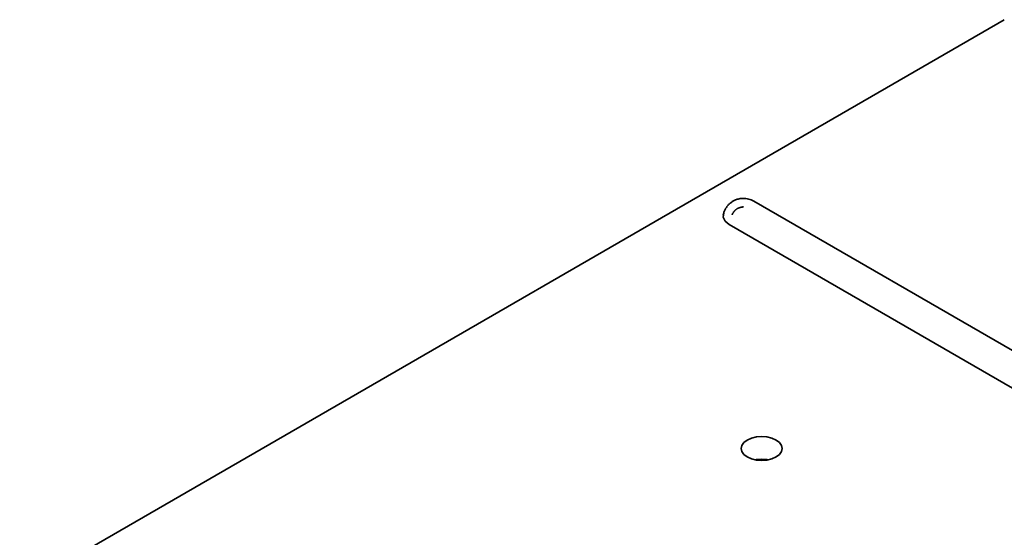
# Model space of a CAD drawing. Units: millimetres. Extents: x -962 to 5565, y -1144 to 662.
# Drawn here: x 5019 to 5305, y 338 to 489 of the extents above; entities that cross this region are included whole.
import ezdxf

# ---------------------------------------------------------------- set-up
doc = ezdxf.new("R2010")
doc.units = ezdxf.units.MM
doc.layers.add('P-SANR-FIXT', color=6, linetype='Continuous', lineweight=35)

# ---------------------------------------------------------------- blocks, each defined once
blk = doc.blocks.new('rba-bim-rba5600-001-603 - RBA5600-001-603-1177996-3D VIEW')
at = {"layer": 'P-SANR-FIXT'}
for p, q in [((-911.28, 488.61), (-1197.77, 323.2)), ((-752.25, 301.94), (-984.18, 435.84)), ((-991.37, 429.05), (-759.43, 295.14))]:
    blk.add_line(p, q, dxfattribs=at)
for points in [[(-984.18, 435.84, 0), (-984.55, 436.04, 0), (-984.93, 436.21, 0), (-985.31, 436.35, 0), (-985.69, 436.46, 0), (-986.07, 436.55, 0), (-986.45, 436.6, 0), (-986.81, 436.64, 0), (-987.17, 436.65, 0), (-987.51, 436.64, 0), (-987.83, 436.61, 0), (-988.14, 436.57, 0), (-988.43, 436.52, 0), (-988.71, 436.45, 0), (-988.97, 436.38, 0), (-989.22, 436.29, 0), (-989.45, 436.2, 0), (-989.67, 436.11, 0), (-989.87, 436.01, 0), (-990.07, 435.91, 0), (-990.25, 435.81, 0), (-990.42, 435.7, 0), (-990.58, 435.59, 0), (-990.73, 435.49, 0), (-990.88, 435.38, 0), (-991.01, 435.27, 0), (-991.14, 435.16, 0), (-991.26, 435.05, 0), (-991.38, 434.94, 0), (-991.49, 434.83, 0), (-991.6, 434.71, 0), (-991.7, 434.6, 0), (-991.79, 434.49, 0), (-991.88, 434.38, 0), (-991.97, 434.26, 0), (-992.06, 434.15, 0), (-992.14, 434.03, 0), (-992.21, 433.92, 0), (-992.29, 433.8, 0), (-992.36, 433.68, 0), (-992.43, 433.56, 0), (-992.49, 433.44, 0), (-992.56, 433.31, 0), (-992.62, 433.19, 0), (-992.68, 433.06, 0), (-992.73, 432.93, 0), (-992.79, 432.79, 0), (-992.84, 432.66, 0), (-992.88, 432.52, 0), (-992.93, 432.37, 0), (-992.97, 432.22, 0), (-993.01, 432.07, 0), (-993.05, 431.91, 0), (-993.07, 431.81, 0)], [(-987.17, 434.15, 0), (-987.37, 434.14, 0), (-987.56, 434.13, 0), (-987.74, 434.1, 0), (-987.91, 434.07, 0), (-988.07, 434.03, 0), (-988.23, 433.99, 0), (-988.37, 433.94, 0), (-988.51, 433.89, 0), (-988.63, 433.83, 0), (-988.75, 433.78, 0), (-988.86, 433.72, 0), (-988.97, 433.66, 0), (-989.07, 433.6, 0), (-989.16, 433.53, 0), (-989.25, 433.47, 0), (-989.34, 433.41, 0), (-989.42, 433.34, 0), (-989.49, 433.28, 0), (-989.56, 433.21, 0), (-989.63, 433.15, 0), (-989.7, 433.09, 0), (-989.76, 433.02, 0), (-989.82, 432.95, 0), (-989.87, 432.89, 0), (-989.92, 432.82, 0), (-989.98, 432.76, 0), (-990.03, 432.69, 0), (-990.07, 432.62, 0), (-990.12, 432.56, 0), (-990.16, 432.49, 0), (-990.2, 432.42, 0), (-990.24, 432.35, 0), (-990.28, 432.28, 0), (-990.32, 432.2, 0), (-990.35, 432.13, 0), (-990.39, 432.06, 0), (-990.42, 431.98, 0), (-990.45, 431.9, 0), (-990.47, 431.85, 0)], [(-992.9, 432.35, 0), (-993.08, 431.17, 0), (-992.54, 430.02, 0), (-991.37, 429.05, 0)], [(-986.12, 366.35, 0), (-984.88, 366.9, 0), (-983.43, 367.25, 0), (-981.88, 367.36, 0), (-980.33, 367.25, 0), (-978.88, 366.9, 0), (-977.64, 366.35, 0), (-976.68, 365.63, 0), (-976.08, 364.8, 0), (-975.88, 363.9, 0), (-976.08, 363, 0), (-976.68, 362.17, 0), (-977.64, 361.45, 0)], [(-977.64, 361.45, 0), (-978.88, 360.9, 0), (-980.33, 360.55, 0), (-981.88, 360.44, 0), (-983.43, 360.55, 0), (-984.88, 360.9, 0), (-986.12, 361.45, 0), (-987.08, 362.17, 0), (-987.67, 363, 0), (-987.88, 363.9, 0), (-987.67, 364.8, 0), (-987.08, 365.63, 0), (-986.12, 366.35, 0)], [(-979.98, 360.65, 0), (-980.33, 360.71, 0), (-981.88, 360.83, 0), (-983.43, 360.71, 0), (-983.78, 360.65, 0)]]:
    blk.add_polyline3d(points, dxfattribs=at)

msp = doc.modelspace()

# ---------------------------------------------------------------- block references
at = {"layer": 'P-SANR-FIXT'}
msp.add_blockref('rba-bim-rba5600-001-603 - RBA5600-001-603-1177996-3D VIEW', (6216.51, 0), dxfattribs=at)

doc.saveas('drawing.dxf')
